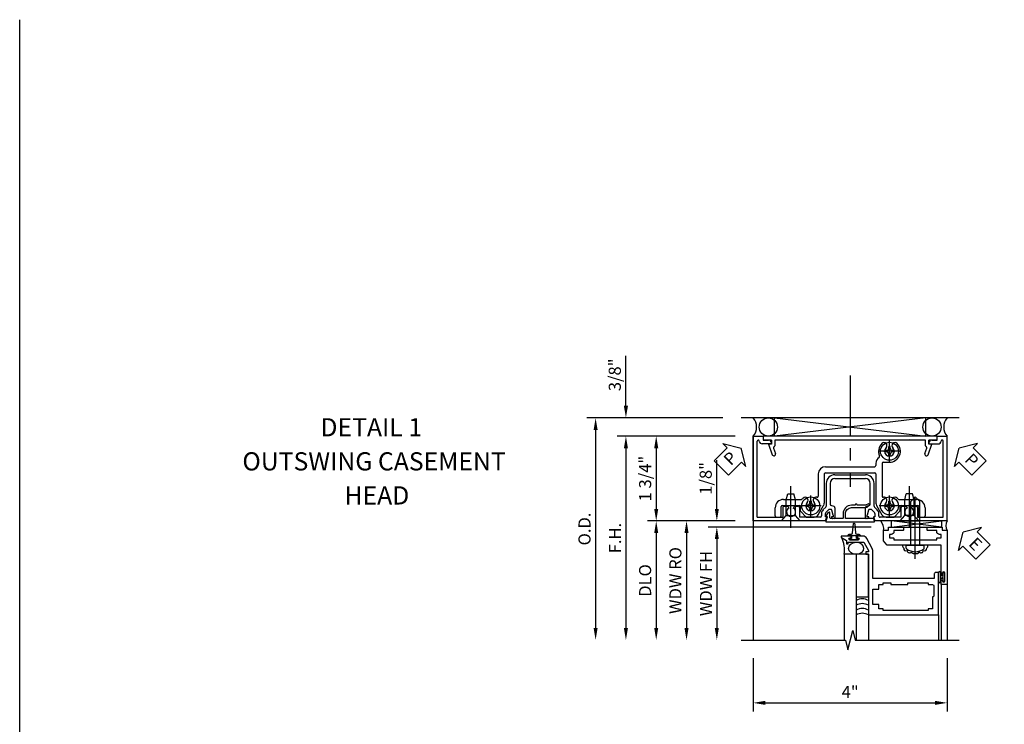
# Model space of a CAD drawing. Extents: x 0 to 82.2, y 0 to 52.4.
# Drawn here: x 0 to 20.3, y 37.9 to 52.4 of the extents above; entities that cross this region are included whole.
import ezdxf
from ezdxf.enums import TextEntityAlignment as Align

# ---------------------------------------------------------------- set-up
doc = ezdxf.new("R2010")
doc.units = 0
doc.header["$MEASUREMENT"] = 0
doc.linetypes.add('CENTER', pattern=[2, 1.25, -0.25, 0.25, -0.25])
doc.layers.get('0').update_dxf_attribs({"color": 4, "linetype": 'CONTINUOUS'})
for name, color, linetype in [('CENTER', 1, 'CENTER'), ('DIME', 2, 'CONTINUOUS'), ('FORMAT', 7, 'CONTINUOUS'), ('TEXT', 3, 'CONTINUOUS')]:
    doc.layers.add(name, color=color, linetype=linetype)
doc.styles.get("Standard").update_dxf_attribs({"font": 'arial.ttf'})
doc.dimstyles.new('EXT_ON-OFF', dxfattribs={"dimscale": 2, "dimtxt": 0.125, "dimasz": 0.125, "dimexe": 0.09, "dimexo": 0.1875, "dimgap": 0.05, "dimtad": 3, "dimdec": 5, "dimzin": 3, "dimdsep": 46, "dimlunit": 5, "dimtxsty": 'STANDARD', "dimcen": 0, "dimse2": 1, "dimazin": 0, "dimtfac": 1, "dimtdec": 5, "dimtofl": 0, "dimtmove": 0, "dimatfit": 0, "dimfxl": 1, "dimfrac": 2, "dimtolj": 1, "dimtzin": 3, "dimarcsym": 0})
doc.dimstyles.new('EXT_ON-ON', dxfattribs={"dimscale": 2, "dimtxt": 0.125, "dimasz": 0.125, "dimexe": 0.09, "dimexo": 0.1875, "dimgap": 0.05, "dimtad": 3, "dimdec": 5, "dimzin": 3, "dimdsep": 46, "dimlunit": 5, "dimtxsty": 'STANDARD', "dimcen": 0, "dimazin": 0, "dimtfac": 1, "dimtdec": 5, "dimtofl": 0, "dimtmove": 0, "dimatfit": 0, "dimfxl": 1, "dimfrac": 2, "dimtolj": 1, "dimtzin": 3, "dimarcsym": 0})

# ---------------------------------------------------------------- blocks, each defined once
blk = doc.blocks.new('*D20')
at = {"layer": 'DIME', "color": 0, "lineweight": -2, "transparency": 16777216}
for p, q in [((14.504, 44.238), (11.699, 44.238)), ((11.879, 43.988), (11.879, 39.908))]:
    blk.add_line(p, q, dxfattribs=at)
at = {"layer": 'DIME', "color": 0, "transparency": 16777216}
for points in [[(11.837, 43.988), (11.921, 43.988), (11.879, 44.238)], [(11.837, 39.908), (11.921, 39.908), (11.879, 39.658)]]:
    blk.add_solid(points, dxfattribs=at)
at = {"layer": 'DIME', "color": 0, "transparency": 16777216, "insert": (11.65, 41.948), "char_height": 0.25, "attachment_point": 5, "rotation": 90}
blk.add_mtext('\\A1;O.D.', dxfattribs=at)
blk = doc.blocks.new('*D21')
at = {"layer": 'DIME', "color": 0, "lineweight": -2, "transparency": 16777216}
for p, q in [((14.754, 43.863), (12.324, 43.863)), ((12.504, 43.613), (12.504, 39.908))]:
    blk.add_line(p, q, dxfattribs=at)
at = {"layer": 'DIME', "color": 0, "transparency": 16777216}
for points in [[(12.462, 43.613), (12.546, 43.613), (12.504, 43.863)], [(12.462, 39.908), (12.546, 39.908), (12.504, 39.658)]]:
    blk.add_solid(points, dxfattribs=at)
at = {"layer": 'DIME', "color": 0, "transparency": 16777216, "insert": (12.279, 41.761), "char_height": 0.25, "attachment_point": 5, "rotation": 90}
blk.add_mtext('\\A1;F.H.', dxfattribs=at)
blk = doc.blocks.new('*D22')
at = {"layer": 'DIME', "color": 0, "lineweight": -2, "transparency": 16777216}
for p, q in [((12.504, 44.488), (12.504, 45.516)), ((14.504, 44.238), (12.324, 44.238)), ((14.754, 43.863), (12.324, 43.863)), ((12.504, 43.613), (12.504, 43.363))]:
    blk.add_line(p, q, dxfattribs=at)
at = {"layer": 'DIME', "color": 0, "transparency": 16777216}
for points in [[(12.462, 44.488), (12.546, 44.488), (12.504, 44.238)], [(12.462, 43.613), (12.546, 43.613), (12.504, 43.863)]]:
    blk.add_solid(points, dxfattribs=at)
at = {"layer": 'DIME', "color": 0, "transparency": 16777216, "insert": (12.275, 45.127), "char_height": 0.25, "attachment_point": 5, "rotation": 90}
blk.add_mtext('\\A1;3/8"', dxfattribs=at)
blk = doc.blocks.new('*D23')
at = {"layer": 'DIME', "color": 0, "lineweight": -2, "transparency": 16777216}
for p, q in [((14.754, 43.863), (12.949, 43.863)), ((13.129, 43.613), (13.129, 42.363)), ((14.754, 42.113), (12.949, 42.113))]:
    blk.add_line(p, q, dxfattribs=at)
at = {"layer": 'DIME', "color": 0, "transparency": 16777216}
for points in [[(13.087, 43.613), (13.171, 43.613), (13.129, 43.863)], [(13.087, 42.363), (13.171, 42.363), (13.129, 42.113)]]:
    blk.add_solid(points, dxfattribs=at)
at = {"layer": 'DIME', "color": 0, "transparency": 16777216, "insert": (12.9, 42.988), "char_height": 0.25, "attachment_point": 5, "rotation": 90}
blk.add_mtext('\\A1;1 3/4"', dxfattribs=at)
blk = doc.blocks.new('*D24')
at = {"layer": 'DIME', "color": 0, "lineweight": -2, "transparency": 16777216}
for p, q in [((14.754, 42.113), (12.949, 42.113)), ((13.129, 41.863), (13.129, 39.908))]:
    blk.add_line(p, q, dxfattribs=at)
at = {"layer": 'DIME', "color": 0, "transparency": 16777216}
for points in [[(13.087, 41.863), (13.171, 41.863), (13.129, 42.113)], [(13.087, 39.908), (13.171, 39.908), (13.129, 39.658)]]:
    blk.add_solid(points, dxfattribs=at)
at = {"layer": 'DIME', "color": 0, "transparency": 16777216, "insert": (12.9, 40.886), "char_height": 0.25, "attachment_point": 5, "rotation": 90}
blk.add_mtext('\\A1;DLO', dxfattribs=at)
blk = doc.blocks.new('*D25')
at = {"layer": 'DIME', "color": 0, "lineweight": -2, "transparency": 16777216}
for p, q in [((15.129, 39.283), (15.129, 38.183)), ((19.129, 39.283), (19.129, 38.183)), ((15.379, 38.363), (18.879, 38.363))]:
    blk.add_line(p, q, dxfattribs=at)
at = {"layer": 'DIME', "color": 0, "transparency": 16777216}
for points in [[(15.379, 38.405), (15.379, 38.321), (15.129, 38.363)], [(18.879, 38.405), (18.879, 38.321), (19.129, 38.363)]]:
    blk.add_solid(points, dxfattribs=at)
at = {"layer": 'DIME', "color": 0, "transparency": 16777216, "insert": (17.129, 38.588), "char_height": 0.25, "attachment_point": 5}
blk.add_mtext('\\A1;4"', dxfattribs=at)
blk = doc.blocks.new('PSEAL1')
at = {"layer": 'TEXT', "color": 7}
for p, q in [((-0.575, 0.21), (-0.196, 0.21)), ((-0.575, 0.21), (-0.575, -0.21)), ((-0.196, 0.21), (-0.196, 0.338)), ((-0.196, 0.338), (0, 0)), ((-0.196, -0.338), (0, 0)), ((-0.575, -0.21), (-0.196, -0.21)), ((-0.196, -0.21), (-0.196, -0.338))]:
    blk.add_line(p, q, dxfattribs=at)
at = {"layer": 'TEXT', "color": 3}
blk.add_text('P', height=0.25, dxfattribs=at).set_placement((-0.413, -0.116))
blk = doc.blocks.new('PSEAL2')
at = {"layer": 'TEXT', "color": 7}
for p, q in [((0.196, 0.338), (0, 0)), ((0.196, 0.21), (0.196, 0.338)), ((0.575, 0.21), (0.196, 0.21)), ((0.575, 0.21), (0.575, -0.21)), ((0.196, -0.338), (0, 0)), ((0.196, -0.21), (0.196, -0.338)), ((0.575, -0.21), (0.196, -0.21))]:
    blk.add_line(p, q, dxfattribs=at)
at = {"layer": 'TEXT', "color": 3}
blk.add_text('P', height=0.25, dxfattribs=at).set_placement((0.247, -0.116))
blk = doc.blocks.new('B450126')
for p, q in [((1.91945, 0.874925), (-1.6705, 0.874925)), ((-1.6705, 0.874925), (-1.6705, 0.794925)), ((1.91945, 0.794925), (1.91945, 0.874925)), ((-1.5005, 0.794925), (-1.6705, 0.794925)), ((-1.56255, 0.708925), (-1.48355, 0.491925)), ((-1.50055, 0.708925), (-1.56255, 0.708925)), ((-1.5005, 0.794925), (-1.5005, 0.708925)), ((-1.4587, 0.627925), (-1.4178, 0.515925)), ((-1.44365, 0.654925), (-1.44675, 0.653925)), ((-1.10425, 0.794925), (-1.4305, 0.794925)), ((-1.4305, 0.794925), (-1.4305, 0.673925)), ((-1.10425, 0.794925), (-1.09425, 0.804925)), ((-1.09425, 0.804925), (-1.08425, 0.794925)), ((1.33345, 0.794925), (-1.08425, 0.794925)), ((1.33345, 0.794925), (1.34345, 0.804925)), ((1.34345, 0.804925), (1.35345, 0.794925)), ((1.67945, 0.794925), (1.35345, 0.794925)), ((1.66695, 0.515925), (1.70745, 0.627925)), ((1.67945, 0.673925), (1.67945, 0.794925)), ((1.69595, 0.653925), (1.69245, 0.654925)), ((1.73245, 0.491925), (1.81145, 0.708925)), ((1.74945, 0.708925), (1.74945, 0.794925)), ((1.91945, 0.794925), (1.74945, 0.794925)), ((1.81145, 0.708925), (1.74945, 0.708925))]:
    blk.add_line(p, q)
for centre, radius, start, end in [((-1.4399, 0.634925), 0.02, 110, 200), ((-1.4505, 0.673925), 0.020005, 290, 0), ((1.69945, 0.673925), 0.020005, 180, 250), ((1.68895, 0.634925), 0.02, 340, 70), ((-1.45065, 0.503925), 0.035005, 200, 20), ((1.69945, 0.503925), 0.035005, 160, 340)]:
    blk.add_arc(centre, radius, start, end)
blk = doc.blocks.new('128-345')
for p, q in [((0, 0.192), (0.112, 0.095)), ((0, 0.192), (0, -0.192)), ((0.112, 0.095), (0.437, 0.095)), ((0.112, -0.095), (0.112, 0.095)), ((0.437, 0.095), (0.562, 0.065)), ((0.562, -0.065), (0.562, 0.065)), ((0, -0.192), (0.112, -0.095)), ((0.112, -0.095), (0.437, -0.095)), ((0.437, -0.095), (0.562, -0.065))]:
    blk.add_line(p, q)
at = {"layer": 'CENTER'}
blk.add_line((-0.144, 0), (0.718, 0), dxfattribs=at)
blk = doc.blocks.new('B400504')
for p, q in [((0.951, 0.663), (0.92, 0.663)), ((0.92, 0.628), (0.92, 0.663)), ((0.951, 0.628), (0.951, 0.663)), ((0.836, 0.548), (0.836, 0.579)), ((0.871, 0.579), (0.836, 0.579)), ((0.871, 0.548), (0.836, 0.548)), ((0.92, 0.464), (0.92, 0.498)), ((0.951, 0.464), (0.92, 0.464)), ((0.951, 0.464), (0.951, 0.498)), ((1.035, 0.579), (1.001, 0.579)), ((1.035, 0.548), (1.001, 0.548)), ((1.035, 0.548), (1.035, 0.579)), ((-0.383, 0.245), (0.632, 0.245)), ((0.657, 0.313), (0.657, 0.27)), ((0.782, 0.313), (0.782, -0.362)), ((0.807, 0.338), (0.936, 0.338)), ((-0.533, 0.095), (-0.533, -0.362)), ((-0.408, 0.095), (-0.408, -0.504)), ((-0.383, 0.12), (0.632, 0.12)), ((0.657, 0.095), (0.657, -0.504)), ((-1.422, -0.77), (-1.422, -0.602)), ((-1.297, -0.77), (-1.297, -0.579)), ((-1.272, -0.554), (-0.928, -0.554)), ((-1.247, -0.429), (-0.881, -0.429)), ((-0.903, -0.579), (-0.903, -0.664)), ((-0.788, -0.579), (-0.788, -0.548)), ((-0.753, -0.548), (-0.788, -0.548)), ((-0.753, -0.579), (-0.788, -0.579)), ((-0.673, -0.464), (-0.704, -0.464)), ((-0.704, -0.498), (-0.704, -0.464)), ((-0.673, -0.498), (-0.673, -0.464)), ((-0.589, -0.548), (-0.623, -0.548)), ((-0.589, -0.579), (-0.623, -0.579)), ((-0.589, -0.579), (-0.589, -0.548)), ((-0.532, -0.745), (-0.422, -0.554)), ((0.67, -0.554), (0.78, -0.745)), ((0.836, -0.579), (0.836, -0.548)), ((0.871, -0.548), (0.836, -0.548)), ((0.871, -0.579), (0.836, -0.579)), ((0.951, -0.464), (0.92, -0.464)), ((0.92, -0.498), (0.92, -0.464)), ((0.951, -0.498), (0.951, -0.464)), ((1.035, -0.548), (1.001, -0.548)), ((1.035, -0.579), (1.001, -0.579)), ((1.035, -0.579), (1.035, -0.548)), ((1.128, -0.429), (1.494, -0.429)), ((1.151, -0.579), (1.151, -0.664)), ((1.176, -0.554), (1.519, -0.554)), ((1.544, -0.579), (1.544, -0.77)), ((1.669, -0.602), (1.669, -0.77)), ((-1.397, -0.795), (-1.322, -0.795)), ((-0.895, -0.682), (-0.789, -0.788)), ((-0.772, -0.795), (-0.619, -0.795)), ((-0.704, -0.663), (-0.704, -0.628)), ((-0.673, -0.663), (-0.704, -0.663)), ((-0.673, -0.663), (-0.673, -0.628)), ((0.867, -0.795), (1.02, -0.795)), ((0.92, -0.663), (0.92, -0.628)), ((0.951, -0.663), (0.92, -0.663)), ((0.951, -0.663), (0.951, -0.628)), ((1.037, -0.788), (1.143, -0.682)), ((1.569, -0.795), (1.644, -0.795))]:
    blk.add_line(p, q)
for centre in [(0.936, 0.563), (-0.688, -0.563), (0.936, -0.563)]:
    blk.add_circle(centre, 0.186)
for centre, radius, start, end in [((0.936, 0.563), 0.225, 135, 204.8), ((0.821, 0.678), 0.0625, 315, 135), ((0.936, 0.563), 0.1, 135, 45), ((0.871, 0.628), 0.0498, 270, 0), ((0.936, 0.563), 0.225, 270, 45), ((1.001, 0.628), 0.0498, 180, 269.9999), ((1.05, 0.678), 0.0625, 45, 225), ((0.807, 0.313), 0.15, 124, 180), ((0.709, 0.458), 0.025, 304, 25), ((0.871, 0.498), 0.0498, 0, 90), ((1.001, 0.498), 0.0498, 90, 180), ((-0.383, 0.095), 0.15, 90, 180), ((0.632, 0.27), 0.025, 270, 0), ((0.807, 0.313), 0.025, 90, 180), ((-0.383, 0.095), 0.025, 90, 180), ((0.632, 0.095), 0.025, 0, 90), ((-0.688, -0.563), 0.225, 135, 140), ((-0.803, -0.448), 0.0625, 315, 135), ((-0.574, -0.448), 0.0625, 80, 225), ((-0.558, -0.362), 0.025, 260.1, 0), ((0.807, -0.362), 0.025, 180, 279.3), ((0.821, -0.448), 0.0625, 315, 99), ((1.05, -0.448), 0.0625, 45, 225), ((0.936, -0.563), 0.225, 40, 45), ((-1.247, -0.604), 0.175, 90, 180), ((-1.272, -0.579), 0.025, 90, 180), ((-0.928, -0.579), 0.025, 0, 90), ((-0.881, -0.404), 0.025, 270, 320), ((-0.688, -0.563), 0.1, 135, 45), ((-0.753, -0.498), 0.0498, 270, 0), ((-0.753, -0.628), 0.0498, 0, 90), ((-0.623, -0.498), 0.0498, 180, 269.9999), ((-0.623, -0.628), 0.0498, 90, 180), ((-0.508, -0.504), 0.1, 330, 0), ((0.757, -0.504), 0.1, 180, 210), ((0.936, -0.563), 0.1, 135, 45), ((0.871, -0.498), 0.0498, 270, 0), ((0.871, -0.628), 0.0498, 0, 90), ((1.001, -0.498), 0.0498, 180, 269.9999), ((1.001, -0.628), 0.0498, 90, 180), ((1.128, -0.404), 0.025, 219.6, 270), ((1.176, -0.579), 0.025, 90, 180), ((1.494, -0.604), 0.175, 0, 90), ((1.519, -0.579), 0.025, 0, 90), ((-1.397, -0.77), 0.025, 180, 270), ((-1.322, -0.77), 0.025, 270, 0), ((-0.878, -0.664), 0.025, 180, 225), ((-0.772, -0.77), 0.025, 225, 270), ((-0.619, -0.695), 0.1, 270, 330), ((0.867, -0.695), 0.1, 210, 270), ((1.02, -0.77), 0.025, 270, 315), ((1.126, -0.664), 0.025, 315, 0), ((1.569, -0.77), 0.025, 180, 270), ((1.644, -0.77), 0.025, 270, 0)]:
    blk.add_arc(centre, radius, start, end)
at = {"layer": 'CENTER'}
for p, q in [((0.936, 0.351), (0.936, 0.776)), ((1.148, 0.563), (0.723, 0.563)), ((-0.688, -0.776), (-0.688, -0.351)), ((0.936, -0.776), (0.936, -0.351)), ((-0.476, -0.563), (-0.901, -0.563)), ((1.148, -0.563), (0.723, -0.563))]:
    blk.add_line(p, q, dxfattribs=at)
at = {"xscale": -1, "rotation": 270}
blk.add_blockref('128-345', (-1.099, -0.875), dxfattribs=at)
at = {"rotation": 90}
blk.add_blockref('128-345', (1.348, -0.875), dxfattribs=at)
blk = doc.blocks.new('B450087')
at = {"linetype": 'Continuous'}
blk.add_lwpolyline([(0.705, 0.223, 0.414214), (0.58, 0.098), (0.58, -0.183, -0.137462), (0.571, -0.214), (0.52, -0.27, -0.549968), (0.499, -0.254), (0.529, -0.187, 0.104525), (0.53, -0.183), (0.53, -0.017, -1.134639), (0.53, 0.023), (0.53, 0.098, -0.414214), (0.705, 0.273), (0.794, 0.273, 0.414214), (0.804, 0.283), (0.804, 0.528, 0.414214), (0.784, 0.548), (0.766, 0.548), (0.684, 0.548, -0.414214), (0.674, 0.558), (0.674, 0.561, -0.267949), (0.689, 0.588), (0.744, 0.62, -0.131652), (0.749, 0.621), (0.754, 0.621, -0.414214), (0.76, 0.615), (0.76, 0.608, 0.517064), (0.773, 0.599), (0.861, 0.63, -0.517064), (0.874, 0.62), (0.874, -0.367, -0.517064), (0.861, -0.376), (0.811, -0.359, -0.318336), (0.804, -0.349), (0.804, 0.213, 0.414214), (0.794, 0.223)], format="xyb", close=True, dxfattribs=at)
blk = doc.blocks.new('*D1804')
at = {"layer": 'DIME', "color": 0, "lineweight": -2, "transparency": 16777216}
for p, q in [((-0.5, 0.25), (-0.5, 1.255)), ((-0.375, 0), (-0.68, 0)), ((2.677, -0.125), (-0.68, -0.125)), ((-0.5, -0.375), (-0.5, -0.625))]:
    blk.add_line(p, q, dxfattribs=at)
at = {"layer": 'DIME', "color": 0, "transparency": 16777216}
for points in [[(-0.542, 0.25), (-0.458, 0.25), (-0.5, 0)], [(-0.542, -0.375), (-0.458, -0.375), (-0.5, -0.125)]]:
    blk.add_solid(points, dxfattribs=at)
at = {"layer": 'DIME', "color": 0, "transparency": 16777216, "insert": (-0.729, 0.878), "char_height": 0.25, "attachment_point": 5, "rotation": 90}
blk.add_mtext('\\A1;1/8"', dxfattribs=at)
blk = doc.blocks.new('*D1805')
at = {"layer": 'DIME', "color": 0, "lineweight": -2, "transparency": 16777216}
for p, q in [((-0.375, 0), (-1.305, 0)), ((-1.125, -0.25), (-1.125, -2.206))]:
    blk.add_line(p, q, dxfattribs=at)
at = {"layer": 'DIME', "color": 0, "transparency": 16777216}
for points in [[(-1.167, -0.25), (-1.083, -0.25), (-1.125, 0)], [(-1.167, -2.206), (-1.083, -2.206), (-1.125, -2.456)]]:
    blk.add_solid(points, dxfattribs=at)
at = {"layer": 'DIME', "color": 0, "transparency": 16777216, "insert": (-1.354, -1.228), "char_height": 0.25, "attachment_point": 5, "rotation": 90}
blk.add_mtext('\\A1;WDW RO', dxfattribs=at)
blk = doc.blocks.new('*D1806')
at = {"layer": 'DIME', "color": 0, "lineweight": -2, "transparency": 16777216}
for p, q in [((2.68, -0.125), (-0.68, -0.125)), ((-0.5, -0.375), (-0.5, -2.206))]:
    blk.add_line(p, q, dxfattribs=at)
at = {"layer": 'DIME', "color": 0, "transparency": 16777216}
for points in [[(-0.542, -0.375), (-0.458, -0.375), (-0.5, -0.125)], [(-0.542, -2.206), (-0.458, -2.206), (-0.5, -2.456)]]:
    blk.add_solid(points, dxfattribs=at)
at = {"layer": 'DIME', "color": 0, "transparency": 16777216, "insert": (-0.725, -1.29), "char_height": 0.25, "attachment_point": 5, "rotation": 90}
blk.add_mtext('\\A1;WDW FH', dxfattribs=at)
blk = doc.blocks.new('ESEAL2')
at = {"layer": 'TEXT', "color": 7}
for p, q in [((0.196, 0.338), (0, 0)), ((0.196, 0.21), (0.196, 0.338)), ((0.575, 0.21), (0.196, 0.21)), ((0.575, 0.21), (0.575, -0.21)), ((0.196, -0.338), (0, 0)), ((0.575, -0.21), (0.196, -0.21)), ((0.196, -0.21), (0.196, -0.338))]:
    blk.add_line(p, q, dxfattribs=at)
at = {"layer": 'TEXT', "color": 3}
blk.add_text('E', height=0.25, dxfattribs=at).set_placement((0.247, -0.116))
blk = doc.blocks.new('B469014')
for points in [[(0.59, -0.5), (0.59, 0.08, 0.124204), (0.579, 0.123), (0.469, 0.328, 0.27582), (0.39, 0.375), (0.285, 0.375, 1), (0.285, 0.343), (0.291, 0.343, -1), (0.291, 0.299), (0.122, 0.299, -1), (0.122, 0.343), (0.128, 0.343, 1), (0.128, 0.375), (-0.048, 0.375, 0.767327), (-0.055, 0.347), (0.05, 0.284), (0.05, 0.219), (0.081, 0.219), (0.081, 0.25), (0.409, 0.25), (0.5, 0.08), (0.5, 0.05), (0.45, 0.05), (0.45, 0), (0.5, 0), (0.5, -1.25), (1.95, -1.25), (1.95, -0.405, 0.414214), (1.92, -0.375), (1.89, -0.375, 0.414214), (1.86, -0.405), (1.86, -0.5)], [(1.85, -0.65), (1.85, -0.85, -0.414214), (1.825, -0.875), (1.825, -0.875), (1.825, -1.125), (1.735, -1.125), (1.735, -1.16), (0.805, -1.16), (0.805, -1.125), (0.715, -1.125), (0.715, -1.08), (0.715, -1.035), (0.59, -1.035), (0.59, -0.715), (0.715, -0.715), (0.715, -0.625), (0.805, -0.625), (0.805, -0.59), (0.962, -0.59), (0.962, -0.625), (1.312, -0.625), (1.312, -0.59), (1.735, -0.59), (1.735, -0.625), (1.825, -0.625, -0.414214)]]:
    blk.add_lwpolyline(points, format="xyb", close=True)
blk = doc.blocks.new('B028598')
for p, q in [((-0.057, 0.186), (0, 0.186)), ((0, 0.186), (0, -0.186)), ((0, 0.095), (0.905, 0.095)), ((1, 0), (0.905, 0.095)), ((-0.057, -0.186), (0, -0.186)), ((0, -0.095), (0.905, -0.095)), ((1, 0), (0.905, -0.095))]:
    blk.add_line(p, q)
for centre, radius, start, end in [((0.162, 0), 0.295, 142.702, 217.298), ((-0.057, 0.166), 0.02, 89.9999, 142.7021), ((-0.057, -0.166), 0.02, 217.2977, 270)]:
    blk.add_arc(centre, radius, start, end)
at = {"layer": 'CENTER'}
blk.add_line((-0.279, 0), (1.135, 0), dxfattribs=at)
blk = doc.blocks.new('B469002')
blk.add_lwpolyline([(2.362, 0.187), (2.104, 0.187), (2.094, 0.197), (2.084, 0.187), (1.516, 0.187, -0.237409), (1.504, 0.193), (1.44, 0.279, -0.160975), (1.438, 0.288), (1.438, 0.485, -0.414214), (1.453, 0.5), (1.538, 0.5), (1.538, 0.548, -0.414214), (1.553, 0.563), (1.834, 0.563, -0.414214), (1.849, 0.548), (1.849, 0.503, -0.414214), (1.834, 0.488), (1.653, 0.488), (1.653, 0.469, -0.414214), (1.593, 0.409), (1.563, 0.409), (1.563, 0.339), (1.638, 0.339, -0.414214), (1.653, 0.324), (1.653, 0.297), (2.535, 0.297), (2.535, 0.324, -0.414214), (2.55, 0.339), (2.625, 0.339), (2.625, 0.409), (2.595, 0.409, -0.414214), (2.535, 0.469), (2.535, 0.488), (2.353, 0.488, -0.414214), (2.338, 0.503), (2.338, 0.548, -0.414214), (2.353, 0.563), (2.635, 0.563, -0.414214), (2.65, 0.548), (2.65, 0.5), (2.735, 0.5, -0.414214), (2.75, 0.485), (2.75, -0.61, -0.414214), (2.735, -0.625), (2.64, -0.625, -0.414214), (2.625, -0.61), (2.625, -0.547, -1), (2.657, -0.547), (2.657, -0.553, 1), (2.701, -0.553), (2.701, -0.384, 1), (2.657, -0.384), (2.657, -0.39, -1), (2.625, -0.39), (2.625, 0.187)], format="xyb", close=True)
blk = doc.blocks.new('B400001')
for p, q in [((0.874925, 2.125), (-0.874925, 2.125)), ((-0.874925, 1.92), (-0.874925, 2.125)), ((0.794925, 2.045), (-0.772925, 2.045)), ((0.794925, 1.516), (0.794925, 2.045)), ((0.874925, 2.125), (0.874925, 0.636)), ((-0.794925, 1.92), (-0.874925, 1.92)), ((-0.794925, 1.812), (-0.794925, 1.92)), ((-0.714925, 1.75), (-0.714925, 1.938)), ((-0.732925, 1.75), (-0.714925, 1.75)), ((0.566925, 1.4135), (0.566925, 1.486)), ((0.596925, 1.516), (0.794925, 1.516)), ((0.566925, 1.202), (0.566925, 1.275)), ((0.607275, 1.39), (0.566975, 1.4135)), ((0.566975, 1.275), (0.607275, 1.298)), ((0.596925, 1.172), (0.794925, 1.172)), ((0.794925, 1.172), (0.794925, 0.741)), ((0.568925, 0.618), (0.099925, 0.618)), ((0.646525, 0.685), (0.586625, 0.6255)), ((0.703075, 0.6285), (0.636425, 0.562)), ((0.769925, 0.716), (0.720775, 0.716)), ((0.720775, 0.636), (0.792425, 0.636)), ((0.792425, 0.636), (0.792425, 0.607)), ((0.792425, 0.607), (0.874925, 0.636)), ((-0.080075, -0.188), (-0.080075, 0.438)), ((-0.000075, -0.188), (-0.000075, 0.438)), ((0.531075, 0.538), (0.099925, 0.538)), ((0.554625, 0.5215), (0.579025, 0.4545)), ((0.804425, 0.438), (0.602475, 0.438)), ((0.636425, 0.562), (0.636425, 0.52)), ((0.652125, 0.5005), (0.754425, 0.478)), ((0.792425, 0.478), (0.754425, 0.478)), ((0.792425, 0.507), (0.792425, 0.478)), ((0.804425, 0.507), (0.792425, 0.507)), ((0.824425, 0.487), (0.824425, 0.458)), ((0.602525, -0.188), (0.804425, -0.188)), ((0.099925, -0.288), (0.531125, -0.288)), ((0.099925, -0.368), (0.568925, -0.368)), ((0.579025, -0.2045), (0.554625, -0.2715)), ((0.586625, -0.3755), (0.646525, -0.4355)), ((0.636425, -0.27), (0.636425, -0.312)), ((0.636475, -0.312), (0.703075, -0.3785)), ((0.754425, -0.228), (0.652175, -0.2505)), ((0.792425, -0.386), (0.720775, -0.386)), ((0.754425, -0.228), (0.792425, -0.228)), ((0.792425, -0.228), (0.792425, -0.257)), ((0.792425, -0.257), (0.804425, -0.257)), ((0.792425, -0.357), (0.792425, -0.386)), ((0.874925, -0.386), (0.792425, -0.357)), ((0.824425, -0.208), (0.824425, -0.237)), ((0.874925, -0.386), (0.874925, -1.875)), ((0.720775, -0.466), (0.769925, -0.466)), ((0.794925, -0.491), (0.794925, -0.9215)), ((0.566925, -1.024), (0.566925, -0.9515)), ((0.596925, -0.9215), (0.794925, -0.9215)), ((0.607275, -1.047), (0.566925, -1.024)), ((0.566925, -1.1625), (0.607275, -1.139)), ((0.566925, -1.2355), (0.566925, -1.1625)), ((0.596925, -1.2655), (0.794925, -1.2655)), ((0.794925, -1.795), (0.794925, -1.265)), ((-0.794925, -1.67), (-0.794925, -1.562)), ((-0.714925, -1.5), (-0.732925, -1.5)), ((-0.714925, -1.5), (-0.714925, -1.689)), ((-0.874925, -1.875), (-0.874925, -1.67)), ((-0.874925, -1.67), (-0.794925, -1.67)), ((0.794925, -1.795), (-0.772425, -1.795)), ((0.874925, -1.875), (-0.874925, -1.875))]:
    blk.add_line(p, q)
for centre, radius, start, end in [((-0.772425, 2.0225), 0.02251, 91.2, 267), ((-0.776925, 1.938), 0.062, 0, 87), ((-0.732925, 1.812), 0.062005, 180, 270), ((0.596925, 1.486), 0.03, 90, 180), ((0.686925, 1.344), 0.092005, 210, 150), ((0.596925, 1.202), 0.030005, 180, 270), ((0.099925, 0.438), 0.18, 90, 180), ((0.568925, 0.643), 0.025005, 270, 315), ((0.720775, 0.611), 0.104995, 90, 135), ((0.720775, 0.611), 0.025, 90, 135), ((0.769925, 0.741), 0.025, 270, 0), ((0.099925, 0.438), 0.1, 90, 180), ((0.531075, 0.513), 0.025, 20, 90), ((0.602475, 0.463), 0.025, 200, 270), ((0.656425, 0.52), 0.020005, 180, 258), ((0.804425, 0.487), 0.02, 0, 90), ((0.804425, 0.458), 0.02, 270, 0), ((0.099925, -0.188), 0.18, 180, 270), ((0.099925, -0.188), 0.1, 180, 270), ((0.602475, -0.213), 0.025, 90, 160), ((0.804425, -0.208), 0.02, 0, 90), ((0.531075, -0.263), 0.025005, 270, 340), ((0.568925, -0.393), 0.025, 45, 90), ((0.656425, -0.27), 0.02, 102, 180), ((0.720775, -0.361), 0.025005, 225, 270), ((0.804425, -0.237), 0.02, 270, 0), ((0.720775, -0.361), 0.105, 225, 270), ((0.769925, -0.491), 0.025, 0, 90), ((0.596925, -0.9515), 0.03, 90, 180), ((0.686925, -1.0935), 0.092, 210, 150), ((0.596925, -1.2355), 0.03, 180, 270), ((-0.732925, -1.562), 0.062, 90, 180), ((-0.772425, -1.7725), 0.0225, 93, 270), ((-0.776925, -1.688), 0.062, 273, 359)]:
    blk.add_arc(centre, radius, start, end)
blk = doc.blocks.new('S469HH01')
for p, q in [((4.133295, -0.125), (3.104007, 0.000145)), ((3.104007, -0.125), (3.104007, 0.000145)), ((3.104007, -0.125), (4.133295, 0)), ((3.104007, -0.125), (4.133295, -0.125)), ((4.133295, 0), (4.133295, -0.125)), ((2.125, -0.688), (2.125, -2.455516)), ((2.375, -0.688), (2.125, -0.688)), ((2.375, -0.688), (2.375, -2.455516)), ((4.074508, -1.251), (4.074508, -1.063)), ((4.074508, -1.064), (4.074508, -1.245035)), ((4.081508, -1.251), (4.081508, -1.064)), ((4.117508, -1.251), (4.117508, -1.064)), ((4.124508, -1.064), (4.124508, -1.1275)), ((4.165913, -1.1275), (4.124508, -1.1275)), ((4.165913, -1.1875), (4.124508, -1.1875)), ((4.124508, -1.251), (4.124508, -1.1875)), ((4.125004, -1.298), (4.125004, -2.455516)), ((4.250004, -1.298), (4.250004, -2.455516)), ((2.625003, -1.938072), (2.625003, -2.455516)), ((4.074508, -1.938072), (4.074508, -2.455516))]:
    blk.add_line(p, q)
blk.add_lwpolyline([(2.27866, -0.308961), (2.2065, -0.308961, -0.414213562), (2.2465, -0.268961), (2.276084, -0.268961, 0.397241247), (2.301041, -0.245417), (2.316524, -0.060109, -0.94470647), (2.346476, -0.060109), (2.361959, -0.245417, 0.397241247), (2.386916, -0.268961), (2.4165, -0.268961, -0.414213562), (2.4565, -0.308961), (2.38434, -0.308961)], format="xyb")
for points in [[(2.3465, -0.308961), (2.3315, -0.293961), (2.3165, -0.308961), (2.27866, -0.308961), (2.27866, -0.358961), (2.23775, -0.358961), (2.23775, -0.386961), (2.42525, -0.386961), (2.42525, -0.358961), (2.38434, -0.358961), (2.38434, -0.308961)], [(2.375, -0.688), (2.375, -1.563), (2.625, -1.563), (2.625, -0.688)], [(4.165913, -1.25125), (4.165913, -1.1875), (4.165913, -1.1725), (4.150913, -1.1575), (4.165913, -1.1425), (4.165913, -1.1275), (4.165913, -1.06375), (4.193913, -1.06375), (4.193913, -1.25125)]]:
    blk.add_lwpolyline(points, close=True)
for centre, radius, start, end in [((2.712316, -0.156761), 0.230234, 348.4142646, 42.9613202), ((4.398759, -0.099), 0.178687, 146.355309, 213.644691), ((1.622211, -0.590472), 0.512161, 349.0224284, 29.1512034), ((1.622211, -0.590472), 0.512161, 349.0224284, 29.1512034), ((3.379952, -0.516471), 0.049603, 161.8258842, 241.4822146), ((3.399954, -0.572684), 0.045472, 163.8756519, 301.1604673), ((3.784638, -0.572684), 0.045472, 238.8395327, 16.1243481), ((3.80464, -0.516471), 0.049603, 298.5177854, 18.1741158), ((3.473825, -0.605177), 0.05075, 187.2661632, 317.1228033), ((3.558405, -0.619811), 0.051397, 202.7772234, 311.2536543), ((3.626187, -0.619811), 0.051397, 228.7463457, 337.2227767), ((3.710767, -0.605177), 0.05075, 222.8771968, 352.7338368), ((4.099508, -1.064), 0.025, 0, 180), ((4.099508, -1.064), 0.018, 0, 180), ((4.099508, -1.251), 0.025, 180, 0), ((4.099508, -1.251), 0.018, 180, 0), ((2.5, -1.854506), 0.25, 60, 120), ((2.5, -1.954506), 0.25, 60, 120), ((2.5, -2.054506), 0.25, 60, 120), ((2.5, -2.154506), 0.25, 60, 120)]:
    blk.add_arc(centre, radius, start, end)
blk.add_ellipse((2.372499, -0.563), major_axis=(0.154706, 0.003096), ratio=0.807983138)
at = {"rotation": 90}
blk.add_blockref('B028598', (3.593932, -0.501), dxfattribs=at)
for name, p in [('B469002', (1.50032, -0.688036)), ('B469014', (2.125, -0.688))]:
    blk.add_blockref(name, p)
at = {"layer": 'TEXT', "rotation": 315}
blk.add_blockref('ESEAL2', (4.584016, -0.233063), dxfattribs=at)
at = {"layer": 'DIME'}
dim = blk.add_linear_dim(base=(-0.5, 0), p1=(3.05236, -0.125), p2=(0, 0), angle=90, dimstyle='EXT_ON-ON', override={"dimpost": '"'}, dxfattribs=at)
dim.commit()
dim.dimension.update_dxf_attribs({"geometry": '*D1804', "text_midpoint": (-0.729263, 0.877541)})
for base, p1, text, picture, middle in [((-1.125, -2.455516), (0, 0), 'WDW RO', '*D1805', (-1.354349, -1.227758)), ((-0.5, -2.455516), (3.055437, -0.125), 'WDW FH', '*D1806', (-0.725085, -1.290258))]:
    dim = blk.add_linear_dim(base=base, p1=p1, p2=(2.125, -2.455516), angle=90, text=text, dimstyle='EXT_ON-OFF', override={"dimpost": '"'}, dxfattribs=at)
    dim.commit()
    dim.dimension.update_dxf_attribs({"geometry": picture, "text_midpoint": middle})

msp = doc.modelspace()

# ---------------------------------------------------------------- linework, layer by layer
for p, q in [((19.378915, 44.23793), (14.878915, 44.23793)), ((15.566935, 44.23793), (18.691935, 43.86293)), ((15.566935, 43.86293), (15.566935, 44.23793)), ((18.691935, 44.23793), (15.566935, 43.86293)), ((18.691935, 43.86293), (18.691935, 44.23793)), ((15.129435, 43.86293), (15.129435, 39.658137))]:
    msp.add_line(p, q)
msp.add_lwpolyline([(14.879435, 39.658137), (17.031493, 39.658137), (17.081513, 39.458157), (17.181493, 39.858137), (17.231493, 39.658137), (19.379435, 39.658137)])
for centre in [(15.441935, 44.050457), (18.816935, 44.050457)]:
    msp.add_circle(centre, 0.1875)
for centre, start, end in [((14.910685, 44.05043), 319.3987054, 40.6012946), ((19.348185, 44.05043), 139.3987054, 220.6012946)]:
    msp.add_arc(centre, 0.288111, start, end)
at = {"layer": 'CENTER'}
msp.add_line((17.129385, 45.11293), (17.129385, 42.81609), dxfattribs=at)
at = {"layer": 'FORMAT'}
msp.add_lwpolyline([(82.170087, 0), (0, 0), (0, 52.44988)], dxfattribs=at)

# ---------------------------------------------------------------- block references
at = {"rotation": 270}
msp.add_blockref('B400001', (17.004435, 42.988005), dxfattribs=at)
for name, p in [('B450126', (17.004935, 42.988005)), ('B400504', (17.004435, 42.988005)), ('S469HH01', (14.879119, 42.113652))]:
    msp.add_blockref(name, p)
at = {"xscale": -1, "rotation": 90}
msp.add_blockref('B450087', (17.255971, 42.96808), dxfattribs=at)
at = {"layer": 'TEXT'}
for name, p, rotation in [('PSEAL1', (14.879435, 43.61293), 45), ('PSEAL2', (19.379435, 43.61293), 315)]:
    msp.add_blockref(name, p, dxfattribs=dict(at, rotation=rotation))

# ---------------------------------------------------------------- texts
at = {"color": 2, "linetype": 'Continuous'}
msp.add_text('DETAIL 1', height=0.375, dxfattribs=at).set_placement((7.251404, 43.858131), align=Align.CENTER)
at = {"color": 7, "linetype": 'Continuous'}
for s, p in [('OUTSWING CASEMENT', (7.309509, 43.155528)), ('HEAD', (7.367615, 42.452926))]:
    msp.add_text(s, height=0.375, dxfattribs=at).set_placement(p, align=Align.CENTER)

# ---------------------------------------------------------------- dimensions: what is measured, and where the dimension line sits
at = {"layer": 'DIME'}
for base, p2, picture, middle in [((12.504119, 44.23793), (14.879435, 44.23793), '*D22', (12.274771, 45.127153)), ((13.129119, 42.11293), (15.129435, 42.11293), '*D23', (12.899771, 42.98793))]:
    dim = msp.add_linear_dim(base=base, p1=(15.129435, 43.86293), p2=p2, angle=90, dimstyle='EXT_ON-ON', override={"dimpost": '"'}, dxfattribs=at)
    dim.commit()
    dim.dimension.update_dxf_attribs({"geometry": picture, "text_midpoint": middle})
for base, p1, text, picture, middle in [((11.879119, 39.658137), (14.879435, 44.23793), 'O.D.', '*D20', (11.649771, 41.948033)), ((12.504119, 39.658137), (15.129435, 43.86293), 'F.H.', '*D21', (12.279119, 41.760533)), ((13.129119, 39.658137), (15.129435, 42.11293), 'DLO', '*D24', (12.899771, 40.885533))]:
    dim = msp.add_linear_dim(base=base, p1=p1, p2=(14.879435, 39.658137), angle=90, text=text, dimstyle='EXT_ON-OFF', override={"dimpost": '"'}, dxfattribs=at)
    dim.commit()
    dim.dimension.update_dxf_attribs({"geometry": picture, "text_midpoint": middle})
dim = msp.add_linear_dim(base=(19.129123, 38.36293), p1=(15.129435, 39.658137), p2=(19.129123, 39.658137), dimstyle='EXT_ON-ON', override={"dimpost": '"'}, dxfattribs=at)
dim.commit()
dim.dimension.update_dxf_attribs({"geometry": '*D25', "text_midpoint": (17.129279, 38.58793)})

doc.saveas('drawing.dxf')
